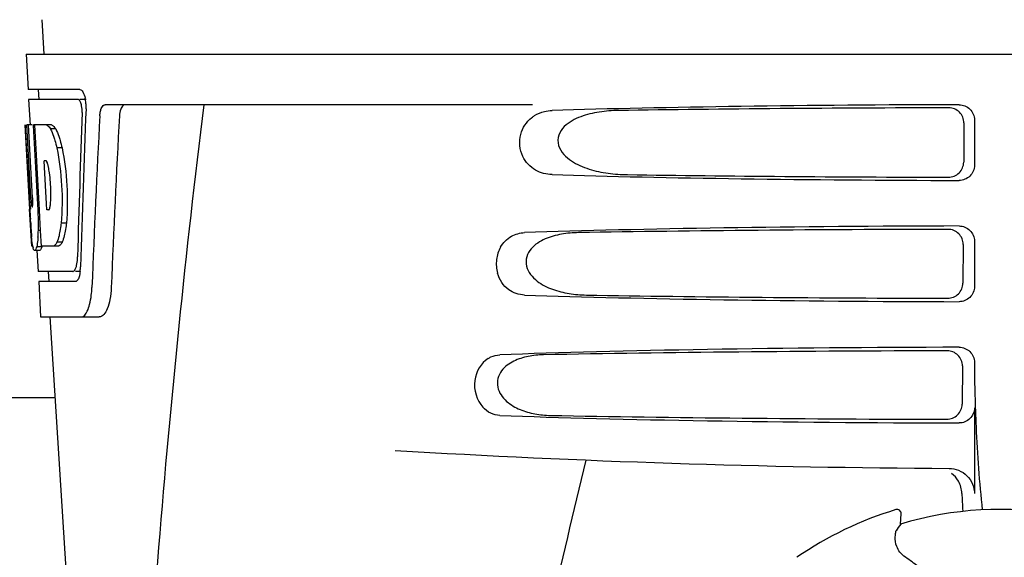
# Model space of a CAD drawing. Units: millimetres. Extents: x 18687 to 23553, y 1675 to 8407.
# Drawn here: x 19252 to 19350, y 6508 to 6561 of the extents above; entities that cross this region are included whole.
import ezdxf

# ---------------------------------------------------------------- set-up
doc = ezdxf.new("R2010")
doc.units = ezdxf.units.MM
doc.styles.add('ARIAL', font='arial.ttf')
doc.dimstyles.new('Diseño_PlanosFabricacion', dxfattribs={"dimtxt": 40, "dimasz": 45, "dimexe": 10, "dimexo": 10, "dimgap": 10, "dimtad": 1, "dimtih": 1, "dimtoh": 1, "dimdec": 0, "dimzin": 1, "dimdsep": 46, "dimtxsty": 'ARIAL', "dimcen": 15, "dimadec": 0, "dimazin": 0, "dimtp": 0.05, "dimtm": 0.05, "dimtfac": 1, "dimtdec": 0, "dimtofl": 0, "dimtmove": 0, "dimatfit": 3, "dimfxl": 0, "dimtolj": 1, "dimarcsym": 0})

# ---------------------------------------------------------------- blocks, each defined once
blk = doc.blocks.new('*D9')
at = {"color": 0, "lineweight": -2}
for p, q in [((19322.963, 7067.845), (19014.406, 7067.845)), ((19024.406, 7022.845), (19024.406, 6470.243)), ((19024.406, 5915.795), (19024.406, 6409.397)), ((19416.814, 5870.795), (19014.406, 5870.795))]:
    blk.add_line(p, q, dxfattribs=at)
at = {"color": 0}
for points in [[(19016.906, 7022.845), (19031.906, 7022.845), (19024.406, 7067.845)], [(19016.906, 5915.795), (19031.906, 5915.795), (19024.406, 5870.795)]]:
    blk.add_solid(points, dxfattribs=at)
at = {"layer": 'Defpoints', "color": 0}
for p in [(19024.406, 7067.845), (19332.963, 7067.845), (19426.814, 5870.795)]:
    blk.add_point(p, dxfattribs=at)
at = {"color": 0, "insert": (19024.406, 6439.82), "char_height": 40, "attachment_point": 5, "style": 'ARIAL'}
blk.add_mtext('\\A1;1197 mm', dxfattribs=at)
blk = doc.blocks.new('A$C7304216A')
for p, q in [((139.21, 690.41), (139.398, 687)), ((137.649, 687), (137.843, 683.5)), ((137.651, 687), (330.35, 687)), ((142.964, 683.5), (137.843, 683.5)), ((138.844, 683.5), (138.899, 682.5)), ((137.897, 682.5), (138.036, 679.988)), ((142.8, 682.5), (137.897, 682.5)), ((143.58, 682.5), (142.964, 682.5)), ((187.754, 682), (145.476, 682)), ((230.453, 680.192), (230.428, 676.315)), ((231.495, 680.503), (231.495, 675.997)), ((138.012, 671.637), (137.549, 680)), ((137.559, 680), (137.549, 680)), ((138.12, 672.817), (137.722, 680)), ((138.243, 680), (137.722, 680)), ((138.096, 676.374), (137.895, 680)), ((140.17, 680), (138.364, 680)), ((138.368, 679.928), (138.364, 680)), ((138.566, 676.389), (138.368, 679.928)), ((138.703, 676.396), (138.501, 680)), ((140.576, 679.612), (140.062, 679.612)), ((141.205, 677.714), (140.688, 677.714)), ((138.294, 672.817), (138.096, 676.374)), ((138.6, 675.773), (138.566, 676.389)), ((138.737, 675.78), (138.703, 676.396)), ((139.629, 676.448), (139.425, 676.448)), ((139.461, 675.821), (139.425, 676.448)), ((138.803, 672.133), (138.6, 675.773)), ((138.94, 672.14), (138.737, 675.78)), ((139.666, 672.181), (139.461, 675.821)), ((138.201, 668), (137.997, 671.677)), ((138.265, 671.86), (138.241, 671.86)), ((138.831, 671.637), (138.803, 672.133)), ((138.969, 671.637), (138.831, 671.637)), ((138.968, 671.644), (138.94, 672.14)), ((138.974, 671.546), (138.968, 671.644)), ((139.086, 669.533), (138.974, 671.546)), ((139.698, 671.598), (139.666, 672.181)), ((139.902, 671.598), (139.698, 671.598)), ((138.083, 670.429), (138.069, 670.664)), ((139.085, 669.549), (138.858, 669.549)), ((139.172, 668), (139.086, 669.533)), ((141.63, 670.281), (141.113, 670.281)), ((231.495, 668.503), (231.495, 663.997)), ((138.307, 668), (138.201, 668)), ((138.992, 667.578), (138.49, 667.578)), ((139.205, 667.95), (138.702, 667.95)), ((138.723, 667.563), (138.837, 665.5)), ((140.848, 668), (139.172, 668)), ((141.214, 668.383), (140.699, 668.383)), ((230.377, 668.17), (230.352, 664.338)), ((142.271, 665.5), (138.837, 665.5)), ((139.84, 665.5), (139.895, 664.5)), ((143.029, 665.5), (142.542, 665.5)), ((138.893, 664.5), (139.087, 661)), ((142.542, 664.5), (138.893, 664.5)), ((139.087, 661), (144.877, 661)), ((139.996, 661), (142.389, 623.245)), ((230.3, 656.147), (230.276, 652.36)), ((231.495, 656.503), (231.495, 656.236)), ((140.503, 653), (101, 653)), ((231.495, 651.997), (231.495, 643.512)), ((223.724, 641.928), (223.724, 641.928)), ((224.19, 640.502), (224.24, 641.526)), ((213.916, 637.212), (213.916, 637.212))]:
    blk.add_line(p, q)
for centre, radius, start, end in [((140.037, 681.857), 3.538, 10.47606, 12.85927), ((139.665, 681.788), 3.917, 7.45639, 10.47734), ((139.482, 681.763), 4.101, 4.95002, 7.47434), ((139.4, 681.756), 4.183, 0.11113, 4.95563), ((139.71, 681.755), 3.874, 357.61967, 0.12829), ((1184.554, 555.034), 1037.132, 172.968171, 177.833615), ((1269.449, 618.628), 1124.291, 176.824599, 177.69133), ((138.804, 678.417), 2.137, 33.99566, 36.17767), ((128.773, 673.656), 11.299, 8.21345, 11.15997), ((127.21, 672.245), 11.099, 2.0853, 2.95432), ((129.297, 673.113), 10.806, 355.17268, 358.17287), ((344.326, 683.202), 206.637, 183.20852, 183.47868), ((108.054, 670.129), 30.814, 1.43827, 2.80346), ((136.585, 672.463), 3.489, 354.00085, 355.7342), ((231.79, 676.212), 93.884, 183.53162, 184.07018), ((110.726, 670.192), 28.141, 0.01555, 1.44722), ((193.03, 673.623), 55.04, 184.24557, 184.48813), ((117.626, 670.438), 21.251, 356.97695, 357.60268), ((115.062, 670.188), 23.805, 358.46174, 0.0291), ((176.247, 672.291), 38.203, 184.4658, 185.10989), ((121.33, 670.233), 17.541, 355.60617, 357.00533), ((142.466, 668.687), 4.223, 189.38359, 190.04541), ((139.976, 668.284), 1.701, 194.69399, 196.39007), ((137.038, 667.107), 5.704, 356.46662, 358.51048), ((138.461, 666.037), 4.566, 353.23463, 354.08401), ((137.753, 666.104), 5.278, 354.1494, 358.42606), ((134.651, 664.276), 9.518, 353.1147, 357.84394), ((333.953, 656.222), 102.459, 179.992, 181.6542), ((234, 1646), 1000, 266.569836, 269.71207), ((1616.349, 305.815), 1463.611, 166.526096, 167.760842), ((234, 608), 35.45, 106.8502, 124.50929), ((223.84, 641.545), 0.4, 357.24024, 106.8524), ((234, 608), 33.95, 79.56475, 106.79473), ((303.818, 585.083), 97.014, 145.16294, 145.64187), ((213.352, 620.227), 20.404, 51.84923, 56.36285)]:
    blk.add_arc(centre, radius, start, end)
for centre, major_axis, ratio, start_param, end_param in [((234, 635.448), (0, 332.74), 0.275506, 1.432769, 1.475953), ((234, 631.602), (0, 331.98), 0.275506, 7.702819, 7.750305), ((234, 679.741), (66.417, 0), 0.034012, 1.631326, 2.300961), ((234, 678.491), (94.131, 0), 0.034012, 1.624466, 1.983152), ((234, 617.986), (0, 329.301), 0.275506, 7.66173, 7.714043), ((234, 698.368), (0, 185.884), 0.521492, 1.669775, 1.714886), ((234, 676.759), (66.417, 0), 0.034012, -2.300961, -1.631326), ((234, 678.021), (94.105, 0), 0.034012, -1.973015, -1.624944), ((234, 667.741), (66.417, 0), 0.034012, 1.631326, 2.357555), ((234, 666.491), (93.467, 0), 0.034012, 1.625665, 2.033069), ((234, 664.759), (66.417, 0), 0.034012, -2.357555, -1.631326), ((234, 666.021), (93.441, 0), 0.034012, -2.023991, -1.626145), ((234, 655.741), (66.417, 0), 0.034012, 1.631326, 2.411117), ((234, 654.491), (92.804, 0), 0.034012, 1.626882, 2.079039), ((234, 652.759), (66.417, 0), 0.034012, -2.411117, -1.631326), ((234, 654.021), (92.778, 0), 0.034012, -2.070742, -1.627362)]:
    blk.add_ellipse(centre, major_axis=major_axis, ratio=ratio, start_param=start_param, end_param=end_param)
for points, knots in [([(142.964, 683.5), (143.087, 683.5), (143.352, 683.177), (143.437, 682.863), (143.487, 682.645)], [0, 0, 0, 0, 0.353547, 1, 1, 1, 1]), ([(142.854, 682.487), (142.845, 682.491), (142.828, 682.498), (142.809, 682.5), (142.8, 682.5)], [0, 0, 0, 0, 0.516392, 1, 1, 1, 1]), ([(143.095, 682.096), (143.079, 682.145), (143.027, 682.286), (142.947, 682.443), (142.854, 682.487)], [0, 0, 0, 0, 0.331431, 1, 1, 1, 1]), ([(143.2, 681.229), (143.209, 681.454), (143.186, 681.749), (143.114, 682.032), (143.095, 682.096)], [0, 0, 0, 0, 0.771092, 1, 1, 1, 1]), ([(144.947, 680.906), (144.955, 681.058), (144.993, 681.336), (145.102, 681.734), (145.325, 682), (145.476, 682)], [0, 0, 0, 0, 0.355923, 0.644607, 1, 1, 1, 1]), ([(147.464, 682), (147.391, 682), (147.167, 681.909), (146.953, 681.489), (146.896, 681.125), (146.884, 680.906)], [0, 0, 0, 0, 0.164959, 0.505081, 1, 1, 1, 1]), ([(187.67, 680.714), (187.765, 680.79), (188.152, 681.061), (188.598, 681.241), (188.938, 681.323)], [0, 0, 0, 0, 0.257689, 1, 1, 1, 1]), ([(196.275, 681.424), (195.638, 681.415), (194.369, 681.323), (192.814, 680.962), (191.655, 680.435), (190.865, 679.865), (190.265, 679.024), (190.244, 677.934), (190.812, 677.047), (191.838, 676.209), (193.347, 675.568), (195.236, 675.174), (196.52, 675.085), (197.162, 675.076)], [0, 0, 0, 0, 0.123114, 0.245028, 0.306071, 0.367838, 0.431726, 0.498319, 0.564262, 0.628057, 0.752399, 0.875986, 1, 1, 1, 1]), ([(230.453, 680.192), (230.455, 680.575), (230.135, 681.376), (229.334, 681.689), (228.95, 681.688)], [0, 0, 0, 0, 0.499743, 1, 1, 1, 1]), ([(229.982, 681.996), (230.366, 681.997), (231.167, 681.686), (231.495, 680.887), (231.495, 680.503)], [0, 0, 0, 0, 0.50008, 1, 1, 1, 1]), ([(189.7, 675.076), (189.138, 675.093), (187.933, 675.39), (186.542, 676.88), (186.343, 679.051), (187.156, 680.307), (187.67, 680.714)], [0, 0, 0, 0, 0.218854, 0.460929, 0.744944, 1, 1, 1, 1]), ([(139.657, 680), (139.692, 679.987), (139.858, 679.893), (139.977, 679.738), (140.062, 679.612)], [0, 0, 0, 0, 0.195683, 1, 1, 1, 1]), ([(140.062, 679.612), (140.094, 679.549), (140.237, 679.251), (140.349, 678.939), (140.427, 678.692)], [0, 0, 0, 0, 0.21627, 1, 1, 1, 1]), ([(140.17, 680), (140.2, 679.988), (140.344, 679.911), (140.452, 679.783), (140.529, 679.679)], [0, 0, 0, 0, 0.201335, 1, 1, 1, 1]), ([(140.576, 679.612), (140.609, 679.549), (140.752, 679.251), (140.865, 678.939), (140.943, 678.692)], [0, 0, 0, 0, 0.216323, 1, 1, 1, 1]), ([(140.427, 678.692), (140.451, 678.617), (140.549, 678.294), (140.631, 677.967), (140.688, 677.714)], [0, 0, 0, 0, 0.233052, 1, 1, 1, 1]), ([(140.943, 678.692), (140.967, 678.617), (141.065, 678.294), (141.148, 677.967), (141.205, 677.714)], [0, 0, 0, 0, 0.233068, 1, 1, 1, 1]), ([(140.688, 677.714), (140.938, 676.495), (141.241, 674.017), (141.226, 671.519), (141.113, 670.281)], [0, 0, 0, 0, 0.500134, 1, 1, 1, 1]), ([(141.205, 677.714), (141.456, 676.496), (141.76, 674.017), (141.744, 671.519), (141.63, 670.281)], [0, 0, 0, 0, 0.500135, 1, 1, 1, 1]), ([(139.656, 676.426), (139.651, 676.43), (139.643, 676.438), (139.633, 676.445), (139.629, 676.448)], [0, 0, 0, 0, 0.530425, 1, 1, 1, 1]), ([(139.858, 675.843), (139.849, 675.895), (139.812, 676.066), (139.766, 676.237), (139.71, 676.344)], [0, 0, 0, 0, 0.305529, 1, 1, 1, 1]), ([(228.907, 674.825), (229.291, 674.824), (230.092, 675.135), (230.426, 675.931), (230.428, 676.315)], [0, 0, 0, 0, 0.500297, 1, 1, 1, 1]), ([(140.097, 672.768), (140.104, 672.973), (140.11, 673.809), (140.047, 674.646), (139.956, 675.27)], [0, 0, 0, 0, 0.245235, 1, 1, 1, 1]), ([(231.495, 675.997), (231.495, 675.613), (231.167, 674.814), (230.366, 674.503), (229.982, 674.504)], [0, 0, 0, 0, 0.499991, 1, 1, 1, 1]), ([(138.12, 672.817), (138.132, 672.611), (138.17, 672.301), (138.182, 671.974), (138.228, 671.874)], [0, 0, 0, 0, 0.653065, 1, 1, 1, 1]), ([(138.265, 671.86), (138.286, 671.86), (138.289, 671.972), (138.31, 672.098), (138.308, 672.36), (138.305, 672.544), (138.301, 672.649)], [0, 0, 0, 0, 0.077348, 0.284834, 0.604022, 1, 1, 1, 1]), ([(139.902, 671.598), (139.912, 671.604), (139.93, 671.622), (139.944, 671.643), (139.951, 671.656)], [0, 0, 0, 0, 0.440015, 1, 1, 1, 1]), ([(139.951, 671.656), (139.964, 671.679), (140.021, 671.821), (140.042, 671.974), (140.055, 672.098)], [0, 0, 0, 0, 0.177261, 1, 1, 1, 1]), ([(141.113, 670.281), (141.103, 670.193), (141.063, 669.867), (141.011, 669.541), (140.963, 669.305)], [0, 0, 0, 0, 0.266898, 1, 1, 1, 1]), ([(141.63, 670.281), (141.62, 670.193), (141.58, 669.867), (141.528, 669.541), (141.479, 669.305)], [0, 0, 0, 0, 0.266887, 1, 1, 1, 1]), ([(230.377, 668.17), (230.379, 668.552), (230.058, 669.354), (229.257, 669.666), (228.874, 669.665)], [0, 0, 0, 0, 0.499789, 1, 1, 1, 1]), ([(229.982, 669.996), (230.366, 669.997), (231.167, 669.686), (231.495, 668.887), (231.495, 668.503)], [0, 0, 0, 0, 0.500009, 1, 1, 1, 1]), ([(138.299, 667.998), (138.289, 668.057), (138.246, 668.353), (138.217, 668.65), (138.195, 668.888)], [0, 0, 0, 0, 0.199815, 1, 1, 1, 1]), ([(138.82, 668.889), (138.812, 668.794), (138.784, 668.479), (138.747, 668.165), (138.702, 667.95)], [0, 0, 0, 0, 0.303467, 1, 1, 1, 1]), ([(140.963, 669.305), (140.945, 669.215), (140.875, 668.903), (140.786, 668.595), (140.699, 668.383)], [0, 0, 0, 0, 0.284803, 1, 1, 1, 1]), ([(141.479, 669.305), (141.461, 669.215), (141.391, 668.903), (141.301, 668.595), (141.214, 668.383)], [0, 0, 0, 0, 0.28476, 1, 1, 1, 1]), ([(184.602, 667.902), (184.851, 668.34), (185.555, 669.067), (186.521, 669.321), (186.972, 669.336)], [0, 0, 0, 0, 0.527152, 1, 1, 1, 1]), ([(192.315, 669.336), (191.752, 669.327), (190.629, 669.232), (189.26, 668.861), (188.258, 668.332), (187.586, 667.766), (187.108, 666.967), (187.089, 665.686), (188.14, 664.446), (189.711, 663.678), (191.384, 663.265), (192.52, 663.173), (193.088, 663.164)], [0, 0, 0, 0, 0.12204, 0.24309, 0.304062, 0.366218, 0.431354, 0.4995, 0.629467, 0.754031, 0.876971, 1, 1, 1, 1]), ([(138.488, 667.578), (138.475, 667.578), (138.386, 667.621), (138.366, 667.728), (138.344, 667.804)], [0, 0, 0, 0, 0.14669, 1, 1, 1, 1]), ([(138.511, 667.582), (138.507, 667.581), (138.5, 667.578), (138.492, 667.578), (138.488, 667.578)], [0, 0, 0, 0, 0.512178, 1, 1, 1, 1]), ([(138.702, 667.95), (138.675, 667.862), (138.631, 667.736), (138.555, 667.6), (138.511, 667.582)], [0, 0, 0, 0, 0.654568, 1, 1, 1, 1]), ([(139.013, 667.582), (139.009, 667.581), (139.002, 667.578), (138.994, 667.578), (138.991, 667.578)], [0, 0, 0, 0, 0.51209, 1, 1, 1, 1]), ([(139.205, 667.95), (139.178, 667.862), (139.134, 667.736), (139.058, 667.6), (139.013, 667.582)], [0, 0, 0, 0, 0.654213, 1, 1, 1, 1]), ([(140.699, 668.383), (140.672, 668.334), (140.58, 668.185), (140.451, 668.041), (140.336, 668)], [0, 0, 0, 0, 0.314446, 1, 1, 1, 1]), ([(141.214, 668.383), (141.186, 668.334), (141.094, 668.185), (140.963, 668.041), (140.848, 668)], [0, 0, 0, 0, 0.314108, 1, 1, 1, 1]), ([(184.602, 667.902), (184.388, 667.527), (184.105, 666.659), (184.181, 665.749), (184.304, 665.312)], [0, 0, 0, 0, 0.487436, 1, 1, 1, 1]), ([(142.592, 665.914), (142.611, 665.971), (142.684, 666.247), (142.717, 666.532), (142.731, 666.756)], [0, 0, 0, 0, 0.21231, 1, 1, 1, 1]), ([(142.271, 665.5), (142.296, 665.5), (142.435, 665.541), (142.504, 665.687), (142.547, 665.791)], [0, 0, 0, 0, 0.183539, 1, 1, 1, 1]), ([(142.604, 664.512), (142.594, 664.508), (142.573, 664.502), (142.552, 664.5), (142.542, 664.5)], [0, 0, 0, 0, 0.507392, 1, 1, 1, 1]), ([(142.777, 664.688), (142.764, 664.667), (142.72, 664.597), (142.658, 664.533), (142.604, 664.512)], [0, 0, 0, 0, 0.303169, 1, 1, 1, 1]), ([(142.951, 665.212), (142.94, 665.159), (142.9, 664.979), (142.841, 664.801), (142.777, 664.688)], [0, 0, 0, 0, 0.294815, 1, 1, 1, 1]), ([(186.972, 663.164), (186.42, 663.183), (185.192, 663.577), (184.481, 664.685), (184.304, 665.312)], [0, 0, 0, 0, 0.45899, 1, 1, 1, 1]), ([(146.07, 663.918), (146.054, 663.517), (145.97, 662.776), (145.72, 661.777), (145.248, 661), (144.877, 661)], [0, 0, 0, 0, 0.365783, 0.66186, 1, 1, 1, 1]), ([(228.831, 662.848), (229.215, 662.847), (230.016, 663.157), (230.35, 663.954), (230.352, 664.338)], [0, 0, 0, 0, 0.500291, 1, 1, 1, 1]), ([(231.495, 663.997), (231.495, 663.613), (231.167, 662.814), (230.366, 662.503), (229.982, 662.504)], [0, 0, 0, 0, 0.499912, 1, 1, 1, 1]), ([(143.088, 661), (143.364, 661), (143.733, 661.549), (143.963, 662.287), (144.064, 662.834), (144.101, 663.135)], [0, 0, 0, 0, 0.33701, 0.629673, 1, 1, 1, 1]), ([(229.982, 657.996), (230.366, 657.997), (231.167, 657.686), (231.495, 656.887), (231.495, 656.503)], [0, 0, 0, 0, 0.50008, 1, 1, 1, 1]), ([(183.363, 656.882), (182.653, 656.425), (181.635, 654.679), (182.236, 652.76), (182.844, 652.068)], [0, 0, 0, 0, 0.478295, 1, 1, 1, 1]), ([(183.362, 656.882), (183.451, 656.939), (183.811, 657.139), (184.225, 657.237), (184.529, 657.248)], [0, 0, 0, 0, 0.258212, 1, 1, 1, 1]), ([(188.838, 657.248), (188.333, 657.239), (187.327, 657.142), (186.108, 656.764), (185.232, 656.234), (184.656, 655.677), (184.27, 654.921), (184.252, 653.76), (185.106, 652.562), (186.501, 651.778), (187.995, 651.356), (189.015, 651.261), (189.524, 651.252)], [0, 0, 0, 0, 0.120678, 0.240675, 0.301532, 0.364103, 0.430136, 0.499265, 0.631305, 0.756097, 0.87822, 1, 1, 1, 1]), ([(230.3, 656.147), (230.303, 656.53), (229.982, 657.331), (229.181, 657.643), (228.798, 657.642)], [0, 0, 0, 0, 0.499756, 1, 1, 1, 1]), ([(231.537, 653.264), (231.568, 652.217), (231.709, 648.421), (231.962, 644.627), (232.271, 641.894)], [0, 0, 0, 0, 0.275911, 1, 1, 1, 1]), ([(184.529, 651.252), (184.223, 651.263), (183.583, 651.414), (183.062, 651.818), (182.844, 652.068)], [0, 0, 0, 0, 0.479907, 1, 1, 1, 1]), ([(228.755, 650.871), (229.139, 650.87), (229.94, 651.18), (230.274, 651.977), (230.276, 652.36)], [0, 0, 0, 0, 0.500284, 1, 1, 1, 1]), ([(231.495, 651.997), (231.495, 651.613), (231.167, 650.814), (230.366, 650.503), (229.982, 650.504)], [0, 0, 0, 0, 0.499991, 1, 1, 1, 1]), ([(228.975, 646.013), (229.615, 646.009), (230.947, 645.485), (231.495, 644.153), (231.495, 643.512)], [0, 0, 0, 0, 0.499936, 1, 1, 1, 1]), ([(230.252, 643.519), (230.257, 643.366), (230.276, 642.774), (230.304, 642.182), (230.333, 641.744)], [0, 0, 0, 0, 0.259156, 1, 1, 1, 1]), ([(224.655, 637.215), (224.448, 637.353), (224.103, 637.676), (223.715, 638.37), (223.633, 638.926), (223.66, 639.25)], [0, 0, 0, 0, 0.316167, 0.587432, 1, 1, 1, 1]), ([(223.66, 639.25), (223.667, 639.33), (223.68, 639.47), (223.696, 639.631), (223.708, 639.729), (223.715, 639.779), (223.722, 639.812), (223.727, 639.829), (223.73, 639.834)], [0, 0, 0, 0, 0.408837, 0.714454, 0.82702, 0.912205, 0.9698, 1, 1, 1, 1])]:
    blk.add_open_spline(points, degree=3, knots=knots)
for points in [[(188.938, 681.323), (189.187, 681.383), (189.444, 681.416), (189.7, 681.424)], [(139.71, 676.344), (139.695, 676.373), (139.678, 676.402), (139.656, 676.426)], [(138.331, 667.852), (138.322, 667.885), (138.314, 667.917), (138.307, 667.95)], [(142.547, 665.791), (142.564, 665.831), (142.579, 665.872), (142.592, 665.914)], [(142.996, 665.499), (142.984, 665.403), (142.97, 665.307), (142.951, 665.212)], [(229.902, 644.754), (229.732, 645.047), (229.498, 645.312), (229.227, 645.515)], [(230.252, 643.519), (230.24, 643.947), (230.116, 644.384), (229.902, 644.754)]]:
    blk.add_open_spline(points, degree=3)

msp = doc.modelspace()

# ---------------------------------------------------------------- block references
msp.add_blockref('A$C7304216A', (19115.314, 5870.795))

# ---------------------------------------------------------------- dimensions: what is measured, and where the dimension line sits
at = {"color": 7}
dim = msp.add_linear_dim(base=(19024.406, 7067.845), p1=(19426.814, 5870.795), p2=(19332.963, 7067.845), angle=90, dimstyle='Diseño_PlanosFabricacion', override={"dimpost": ' mm'}, dxfattribs=at)
dim.commit()
dim.dimension.update_dxf_attribs({"geometry": '*D9', "text_midpoint": (19024.406, 6439.82), "dimtype": 160})

doc.saveas('drawing.dxf')
